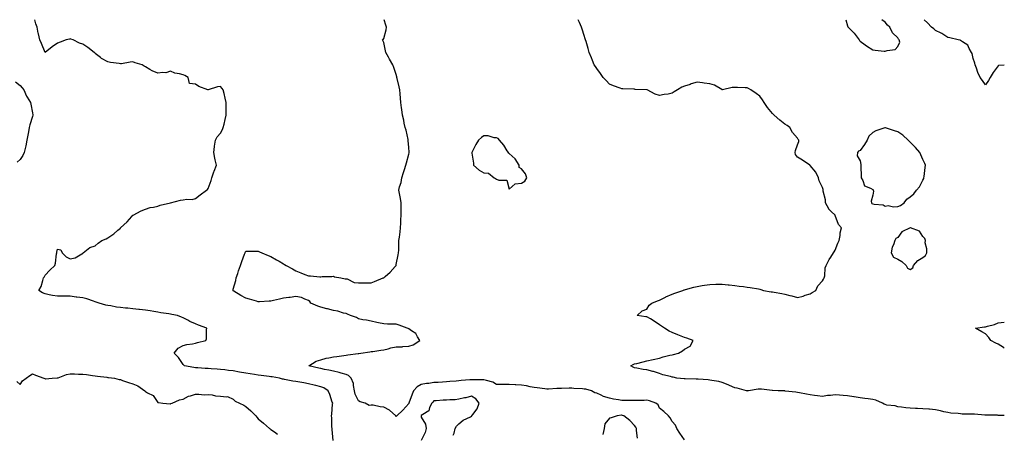
# Model space of a CAD drawing. Units: inches. Extents: x 920963 to 923603, y 7226618 to 7229258.
# Drawn here: x 922818 to 923603, y 7228928 to 7229258 of the extents above; entities that cross this region are included whole.
import ezdxf

# ---------------------------------------------------------------- set-up
doc = ezdxf.new("R2010")
doc.units = ezdxf.units.IN
doc.header["$MEASUREMENT"] = 0
doc.layers.add('Contour_92097226', color=7, linetype='Continuous', true_color=0x9eae6d)

msp = doc.modelspace()

# ---------------------------------------------------------------- linework, layer by layer
at = {"layer": 'Contour_92097226'}
for points in [[(923067.68, 7228922.28, 3263), (923067.06, 7228930.93, 3263), (923066.9, 7228931.92, 3263), (923066.83, 7228933.14, 3263), (923066.59, 7228940.46, 3263), (923066.51, 7228941.92, 3263), (923066.71, 7228943.26, 3263), (923067.36, 7228951.23, 3263), (923067.45, 7228951.92, 3263), (923067.07, 7228952.91, 3263), (923065.13, 7228959, 3263), (923063.69, 7228961.92, 3263), (923060.33, 7228964.2, 3263), (923058.05, 7228965.17, 3263), (923053.83, 7228966.15, 3263), (923052.54, 7228966.41, 3263), (923048.05, 7228967.52, 3263), (923044.27, 7228968.13, 3263), (923041.28, 7228968.69, 3263), (923038.05, 7228969.24, 3263), (923035.7, 7228969.58, 3263), (923028.92, 7228971.05, 3263), (923028.05, 7228971.19, 3263), (923027.44, 7228971.31, 3263), (923024.92, 7228971.92, 3263), (923019.09, 7228972.96, 3263), (923018.05, 7228973.14, 3263), (923016.64, 7228973.33, 3263), (923010.23, 7228974.1, 3263), (923008.05, 7228974.41, 3263), (923005.06, 7228974.91, 3263), (923001.59, 7228975.46, 3263), (922998.05, 7228976.07, 3263), (922993.08, 7228976.89, 3263), (922993.03, 7228976.9, 3263), (922988.05, 7228977.76, 3263), (922984.34, 7228978.21, 3263), (922981.42, 7228978.55, 3263), (922978.05, 7228978.96, 3263), (922975.24, 7228979.12, 3263), (922970.49, 7228979.48, 3263), (922968.05, 7228979.63, 3263), (922965.8, 7228979.67, 3263), (922959.74, 7228980.23, 3263), (922958.05, 7228980.28, 3263), (922956.73, 7228980.6, 3263), (922949.09, 7228981.92, 3263), (922948.58, 7228982.46, 3263), (922948.05, 7228982.77, 3263), (922944.53, 7228988.4, 3263), (922940.95, 7228991.92, 3263), (922944.15, 7228995.82, 3263), (922948.05, 7228998.15, 3263), (922951.17, 7228998.8, 3263), (922955.63, 7228999.5, 3263), (922958.05, 7228999.97, 3263), (922959.59, 7229000.39, 3263), (922966.16, 7229001.92, 3263), (922966.64, 7229003.34, 3263), (922966.79, 7229010.66, 3263), (922967.07, 7229011.92, 3263), (922960.48, 7229014.34, 3263), (922958.05, 7229015.35, 3263), (922953.41, 7229017.28, 3263), (922951.79, 7229018.18, 3263), (922948.05, 7229020.07, 3263), (922946.71, 7229020.58, 3263), (922943.6, 7229021.92, 3263), (922939.02, 7229022.89, 3263), (922938.05, 7229023.09, 3263), (922936.64, 7229023.33, 3263), (922930.34, 7229024.21, 3263), (922928.05, 7229024.63, 3263), (922924.85, 7229025.12, 3263), (922921.84, 7229025.71, 3263), (922918.05, 7229026.25, 3263), (922913.22, 7229026.75, 3263), (922912.89, 7229026.75, 3263), (922908.05, 7229027.36, 3263), (922904.02, 7229027.89, 3263), (922902.08, 7229027.89, 3263), (922898.05, 7229028.31, 3263), (922894.87, 7229028.75, 3263), (922890.4, 7229029.58, 3263), (922888.05, 7229029.92, 3263), (922886.46, 7229030.34, 3263), (922881.14, 7229031.92, 3263), (922878.85, 7229032.72, 3263), (922878.05, 7229032.94, 3263), (922876.58, 7229033.39, 3263), (922871.39, 7229035.26, 3263), (922868.05, 7229036.18, 3263), (922863.27, 7229036.71, 3263), (922862.87, 7229036.73, 3263), (922858.05, 7229037.3, 3263), (922853.48, 7229037.36, 3263), (922852.63, 7229037.34, 3263), (922848.05, 7229037.4, 3263), (922844.08, 7229037.95, 3263), (922841.38, 7229038.58, 3263), (922838.05, 7229039.14, 3263), (922836.08, 7229039.95, 3263), (922832.99, 7229041.92, 3263), (922834.78, 7229045.19, 3263), (922836.13, 7229050.01, 3263), (922836.87, 7229051.92, 3263), (922837.37, 7229052.6, 3263), (922838.05, 7229054.18, 3263), (922841.93, 7229058.04, 3263), (922845.84, 7229061.92, 3263), (922846.27, 7229063.7, 3263), (922847.27, 7229071.14, 3263), (922847.43, 7229071.92, 3263), (922847.5, 7229072.47, 3263), (922848.05, 7229074.83, 3263), (922850.55, 7229074.42, 3263), (922851.73, 7229071.92, 3263), (922854.96, 7229068.83, 3263), (922858.05, 7229067.22, 3263), (922862.03, 7229067.94, 3263), (922867.42, 7229071.3, 3263), (922868.05, 7229071.53, 3263), (922868.19, 7229071.78, 3263), (922868.36, 7229071.92, 3263), (922873.85, 7229076.12, 3263), (922878.05, 7229077.64, 3263), (922880.27, 7229079.7, 3263), (922883.33, 7229081.92, 3263), (922886.76, 7229083.22, 3263), (922888.05, 7229083.9, 3263), (922892.91, 7229087.07, 3263), (922896.17, 7229090.05, 3263), (922898.05, 7229091.72, 3263), (922898.16, 7229091.81, 3263), (922898.26, 7229091.92, 3263), (922903.39, 7229096.59, 3263), (922907.21, 7229101.09, 3263), (922907.94, 7229101.92, 3263), (922908, 7229101.97, 3263), (922908.05, 7229102.02, 3263), (922908.25, 7229102.12, 3263), (922914.57, 7229105.4, 3263), (922918.05, 7229106.85, 3263), (922921.84, 7229108.13, 3263), (922924.6, 7229108.47, 3263), (922928.05, 7229109.28, 3263), (922929.93, 7229110.05, 3263), (922938.01, 7229111.88, 3263), (922938.05, 7229111.89, 3263), (922938.1, 7229111.92, 3263), (922945.97, 7229114, 3263), (922948.05, 7229114.32, 3263), (922950.95, 7229114.81, 3263), (922955.41, 7229114.56, 3263), (922958.05, 7229115.35, 3263), (922961.67, 7229118.3, 3263), (922966.69, 7229121.92, 3263), (922967.53, 7229122.44, 3263), (922968.05, 7229123.38, 3263), (922970.39, 7229129.58, 3263), (922970.9, 7229131.92, 3263), (922972.63, 7229136.5, 3263), (922972.85, 7229137.12, 3263), (922974.69, 7229141.92, 3263), (922973.78, 7229146.19, 3263), (922973.54, 7229147.41, 3263), (922972.56, 7229151.92, 3263), (922973.12, 7229156.85, 3263), (922973.16, 7229157.03, 3263), (922973.82, 7229161.92, 3263), (922975.34, 7229164.63, 3263), (922978.05, 7229167.4, 3263), (922979.49, 7229170.48, 3263), (922980.09, 7229171.92, 3263), (922980.74, 7229174.62, 3263), (922981.66, 7229178.31, 3263), (922982.51, 7229181.92, 3263), (922982.54, 7229186.41, 3263), (922982.33, 7229187.63, 3263), (922982.38, 7229191.92, 3263), (922981.54, 7229195.41, 3263), (922980.73, 7229199.23, 3263), (922980.12, 7229201.92, 3263), (922979.26, 7229203.12, 3263), (922978.05, 7229204.65, 3263), (922975.56, 7229204.41, 3263), (922968.2, 7229202.07, 3263), (922968.05, 7229202.05, 3263), (922967.82, 7229202.15, 3263), (922960.76, 7229204.63, 3263), (922958.05, 7229206.53, 3263), (922953.11, 7229206.98, 3263), (922952.13, 7229211.92, 3263), (922949.47, 7229213.34, 3263), (922948.05, 7229213.93, 3263), (922945.18, 7229214.78, 3263), (922941.5, 7229215.37, 3263), (922938.05, 7229216.89, 3263), (922934.29, 7229215.68, 3263), (922932.06, 7229215.93, 3263), (922928.05, 7229215.28, 3263), (922923.38, 7229217.25, 3263), (922921.6, 7229218.38, 3263), (922918.05, 7229220.39, 3263), (922916.95, 7229220.82, 3263), (922915.36, 7229221.92, 3263), (922909.76, 7229223.63, 3263), (922908.05, 7229224.36, 3263), (922905.83, 7229224.14, 3263), (922899.03, 7229222.9, 3263), (922898.05, 7229222.78, 3263), (922897.01, 7229222.96, 3263), (922890.08, 7229223.95, 3263), (922888.05, 7229224.33, 3263), (922883.12, 7229226.99, 3263), (922882.26, 7229227.7, 3263), (922878.05, 7229231.1, 3263), (922877.59, 7229231.46, 3263), (922877.09, 7229231.92, 3263), (922872.03, 7229235.89, 3263), (922868.05, 7229238.38, 3263), (922865.49, 7229239.35, 3263), (922860.37, 7229241.92, 3263), (922858.68, 7229242.55, 3263), (922858.05, 7229242.68, 3263), (922857.4, 7229242.57, 3263), (922854.8, 7229241.92, 3263), (922849.94, 7229240.03, 3263), (922848.05, 7229239.27, 3263), (922843.72, 7229236.25, 3263), (922838.07, 7229231.92, 3263), (922838.05, 7229231.91, 3263), (922838.04, 7229231.94, 3263), (922835.06, 7229238.93, 3263), (922833.83, 7229241.92, 3263), (922832.78, 7229246.66, 3263), (922832.63, 7229247.34, 3263), (922831.61, 7229251.92, 3263), (922830.77, 7229254.64, 3263), (922829.73, 7229258, 3263)], [(923348.05, 7228922.7, 3262), (923344.32, 7228928.19, 3262), (923341.9, 7228931.92, 3262), (923340.66, 7228934.53, 3262), (923338.05, 7228937.51, 3262), (923336.55, 7228940.43, 3262), (923335.25, 7228941.92, 3262), (923331.51, 7228945.39, 3262), (923328.05, 7228948.17, 3262), (923326.88, 7228950.75, 3262), (923325.06, 7228951.92, 3262), (923319.97, 7228953.84, 3262), (923318.05, 7228954.32, 3262), (923315.78, 7228954.2, 3262), (923310.41, 7228954.28, 3262), (923308.05, 7228954.17, 3262), (923305.79, 7228954.18, 3262), (923300.34, 7228954.21, 3262), (923298.05, 7228954.21, 3262), (923295.26, 7228954.71, 3262), (923291.47, 7228955.35, 3262), (923288.05, 7228955.96, 3262), (923283.46, 7228957.34, 3262), (923281.57, 7228958.4, 3262), (923278.05, 7228960, 3262), (923276.44, 7228960.31, 3262), (923273.9, 7228961.92, 3262), (923269.22, 7228963.09, 3262), (923268.05, 7228963.19, 3262), (923266.63, 7228963.35, 3262), (923259.83, 7228963.7, 3262), (923258.05, 7228963.92, 3262), (923256.01, 7228963.95, 3262), (923249.9, 7228963.77, 3262), (923248.05, 7228963.8, 3262), (923246.14, 7228963.82, 3262), (923239.39, 7228963.26, 3262), (923238.05, 7228963.28, 3262), (923236.52, 7228963.45, 3262), (923230.38, 7228964.25, 3262), (923228.05, 7228964.51, 3262), (923224.97, 7228965, 3262), (923222.05, 7228965.92, 3262), (923218.05, 7228966.35, 3262), (923213.35, 7228966.62, 3262), (923212.79, 7228966.66, 3262), (923208.05, 7228966.92, 3262), (923203.06, 7228966.91, 3262), (923203.04, 7228966.91, 3262), (923198.05, 7228966.9, 3262), (923194.98, 7228968.84, 3262), (923189.99, 7228969.99, 3262), (923188.05, 7228970.72, 3262), (923186.9, 7228970.77, 3262), (923179.3, 7228970.66, 3262), (923178.05, 7228970.71, 3262), (923176.73, 7228970.6, 3262), (923169.96, 7228970.01, 3262), (923168.05, 7228969.85, 3262), (923165.77, 7228969.64, 3262), (923160.78, 7228969.2, 3262), (923158.05, 7228968.95, 3262), (923154.97, 7228968.84, 3262), (923151.43, 7228968.54, 3262), (923148.05, 7228968.43, 3262), (923143.95, 7228967.83, 3262), (923142.19, 7228967.78, 3262), (923138.05, 7228966.96, 3262), (923134.89, 7228965.08, 3262), (923131.8, 7228961.92, 3262), (923130.75, 7228959.22, 3262), (923128.17, 7228952.04, 3262), (923128.12, 7228951.92, 3262), (923128.1, 7228951.86, 3262), (923128.05, 7228951.66, 3262), (923123.4, 7228946.57, 3262), (923118.49, 7228941.92, 3262), (923118.26, 7228941.71, 3262), (923118.05, 7228941.44, 3262), (923117.87, 7228941.74, 3262), (923117.72, 7228941.92, 3262), (923112.64, 7228946.52, 3262), (923108.05, 7228948.97, 3262), (923105.3, 7228949.18, 3262), (923099.61, 7228950.36, 3262), (923098.05, 7228950.5, 3262), (923096.38, 7228950.25, 3262), (923093.25, 7228951.92, 3262), (923089.36, 7228953.23, 3262), (923088.05, 7228953.81, 3262), (923085.34, 7228959.21, 3262), (923084.84, 7228961.92, 3262), (923083.89, 7228966.07, 3262), (923083.87, 7228967.74, 3262), (923082.21, 7228971.92, 3262), (923080.11, 7228973.98, 3262), (923078.05, 7228974.8, 3262), (923074.04, 7228975.92, 3262), (923072.61, 7228976.48, 3262), (923068.05, 7228977.44, 3262), (923064.43, 7228978.31, 3262), (923060.97, 7228979, 3262), (923058.05, 7228979.65, 3262), (923056.22, 7228980.09, 3262), (923048.5, 7228981.92, 3262), (923054.3, 7228985.67, 3262), (923058.05, 7228986.71, 3262), (923062.13, 7228987.84, 3262), (923064.23, 7228988.1, 3262), (923068.05, 7228988.92, 3262), (923070.68, 7228989.29, 3262), (923076.23, 7228990.1, 3262), (923078.05, 7228990.36, 3262), (923079.43, 7228990.53, 3262), (923087.77, 7228991.65, 3262), (923088.05, 7228991.68, 3262), (923088.26, 7228991.71, 3262), (923089.71, 7228991.92, 3262), (923096.99, 7228992.98, 3262), (923098.05, 7228993.13, 3262), (923099.48, 7228993.35, 3262), (923105.7, 7228994.27, 3262), (923108.05, 7228994.62, 3262), (923111.58, 7228995.46, 3262), (923113.85, 7228996.13, 3262), (923118.05, 7228996.97, 3262), (923122.87, 7228997.11, 3262), (923123.34, 7228997.21, 3262), (923128.05, 7228997.4, 3262), (923131.51, 7228998.45, 3262), (923137.02, 7229001.92, 3262), (923134.96, 7229005.01, 3262), (923133.63, 7229007.5, 3262), (923130.19, 7229009.78, 3262), (923128.05, 7229011.41, 3262), (923127.72, 7229011.59, 3262), (923126.86, 7229011.92, 3262), (923120.3, 7229014.17, 3262), (923118.05, 7229014.99, 3262), (923114.85, 7229015.12, 3262), (923111.18, 7229015.05, 3262), (923108.05, 7229015.21, 3262), (923103.82, 7229016.16, 3262), (923102.64, 7229016.51, 3262), (923098.05, 7229017.33, 3262), (923094.28, 7229018.15, 3262), (923091.38, 7229018.59, 3262), (923088.05, 7229019.24, 3262), (923086.39, 7229020.26, 3262), (923081.55, 7229021.92, 3262), (923079.19, 7229023.06, 3262), (923078.05, 7229023.48, 3262), (923076.01, 7229023.96, 3262), (923071.46, 7229025.33, 3262), (923068.05, 7229026.01, 3262), (923063.3, 7229027.17, 3262), (923062.61, 7229027.36, 3262), (923058.05, 7229028.52, 3262), (923055.67, 7229029.54, 3262), (923049.9, 7229031.92, 3262), (923049.26, 7229033.12, 3262), (923048.05, 7229033.95, 3262), (923045.05, 7229034.92, 3262), (923042.4, 7229036.27, 3262), (923038.05, 7229037.04, 3262), (923033.59, 7229036.38, 3262), (923032.48, 7229036.35, 3262), (923028.05, 7229035.83, 3262), (923025.01, 7229034.97, 3262), (923020.09, 7229033.96, 3262), (923018.05, 7229033.44, 3262), (923016.62, 7229033.35, 3262), (923009.14, 7229033.01, 3262), (923008.05, 7229032.94, 3262), (923006.63, 7229033.34, 3262), (923001.07, 7229034.95, 3262), (922998.05, 7229035.76, 3262), (922994.14, 7229038.01, 3262), (922988.53, 7229041.43, 3262), (922988.05, 7229041.72, 3262), (922987.94, 7229041.81, 3262), (922987.85, 7229041.92, 3262), (922987.91, 7229042.06, 3262), (922988.05, 7229042.87, 3262), (922990.09, 7229049.88, 3262), (922990.43, 7229051.92, 3262), (922991.63, 7229055.5, 3262), (922992.36, 7229057.6, 3262), (922993.77, 7229061.92, 3262), (922994.85, 7229065.12, 3262), (922997.16, 7229071.03, 3262), (922997.49, 7229071.92, 3262), (922997.63, 7229072.34, 3262), (922998.05, 7229073.39, 3262), (922999.44, 7229073.31, 3262), (923006.52, 7229073.44, 3262), (923008.05, 7229073.37, 3262), (923009.03, 7229072.91, 3262), (923010.99, 7229071.92, 3262), (923015.99, 7229069.87, 3262), (923018.05, 7229069.03, 3262), (923022.65, 7229066.52, 3262), (923024.71, 7229065.25, 3262), (923028.05, 7229063.27, 3262), (923028.92, 7229062.79, 3262), (923030.39, 7229061.92, 3262), (923035.36, 7229059.23, 3262), (923038.05, 7229057.66, 3262), (923042.06, 7229055.93, 3262), (923045.2, 7229054.77, 3262), (923048.05, 7229053.65, 3262), (923049.68, 7229053.55, 3262), (923057.07, 7229052.91, 3262), (923058.05, 7229052.84, 3262), (923059.11, 7229052.98, 3262), (923066.74, 7229053.23, 3262), (923068.05, 7229053.43, 3262), (923068.93, 7229052.81, 3262), (923073.95, 7229051.92, 3262), (923077.45, 7229051.32, 3262), (923078.05, 7229051.3, 3262), (923078.86, 7229051.12, 3262), (923084.5, 7229048.37, 3262), (923088.05, 7229047.97, 3262), (923091.87, 7229048.1, 3262), (923094.18, 7229048.04, 3262), (923098.05, 7229048.17, 3262), (923100.86, 7229049.11, 3262), (923107.61, 7229051.92, 3262), (923107.94, 7229052.03, 3262), (923108.05, 7229052.08, 3262), (923109.29, 7229053.15, 3262), (923113.35, 7229056.62, 3262), (923117.12, 7229060.98, 3262), (923117.94, 7229061.92, 3262), (923117.95, 7229062.02, 3262), (923118.05, 7229062.55, 3262), (923119.63, 7229070.34, 3262), (923119.99, 7229071.92, 3262), (923120.14, 7229074.01, 3262), (923120.03, 7229079.95, 3262), (923120.2, 7229081.92, 3262), (923120.55, 7229084.41, 3262), (923121.11, 7229088.86, 3262), (923121.53, 7229091.92, 3262), (923121.73, 7229095.6, 3262), (923121.76, 7229098.21, 3262), (923122.01, 7229101.92, 3262), (923121.93, 7229105.8, 3262), (923122, 7229107.97, 3262), (923121.91, 7229111.92, 3262), (923121.46, 7229115.34, 3262), (923120.62, 7229119.35, 3262), (923120.24, 7229121.92, 3262), (923120.79, 7229124.66, 3262), (923121.96, 7229128.01, 3262), (923122.5, 7229131.92, 3262), (923123.99, 7229135.98, 3262), (923124.58, 7229138.45, 3262), (923125.63, 7229141.92, 3262), (923126.21, 7229143.76, 3262), (923128.05, 7229150.64, 3262), (923128.31, 7229151.66, 3262), (923128.36, 7229151.92, 3262), (923128.34, 7229152.21, 3262), (923128.05, 7229156.01, 3262), (923127.63, 7229161.49, 3262), (923127.61, 7229161.92, 3262), (923127.47, 7229162.51, 3262), (923125.87, 7229169.74, 3262), (923125.31, 7229171.92, 3262), (923124.53, 7229175.44, 3262), (923124.06, 7229177.93, 3262), (923123.12, 7229181.92, 3262), (923122.52, 7229186.39, 3262), (923122.33, 7229187.64, 3262), (923121.74, 7229191.92, 3262), (923121.4, 7229195.27, 3262), (923121.11, 7229198.86, 3262), (923120.82, 7229201.92, 3262), (923120.43, 7229204.3, 3262), (923118.81, 7229211.16, 3262), (923118.67, 7229211.92, 3262), (923118.57, 7229212.44, 3262), (923118.05, 7229214.36, 3262), (923116.07, 7229219.94, 3262), (923115.27, 7229221.92, 3262), (923112.69, 7229226.56, 3262), (923111.81, 7229228.16, 3262), (923109.75, 7229231.92, 3262), (923109.4, 7229233.27, 3262), (923108.05, 7229239.92, 3262), (923107.39, 7229241.26, 3262), (923107.21, 7229241.92, 3262), (923107.7, 7229242.27, 3262), (923108.05, 7229242.93, 3262), (923110.09, 7229249.88, 3262), (923110.18, 7229251.92, 3262), (923109.67, 7229253.54, 3262), (923108.5, 7229258, 3262)], [(923603, 7228942.27, 3261), (923598.42, 7228942.29, 3261), (923598.05, 7228942.31, 3261), (923597.62, 7228942.35, 3261), (923588.51, 7228942.38, 3261), (923588.05, 7228942.43, 3261), (923587.49, 7228942.49, 3261), (923579.26, 7228943.13, 3261), (923578.05, 7228943.27, 3261), (923576.59, 7228943.38, 3261), (923569.45, 7228943.32, 3261), (923568.05, 7228943.45, 3261), (923566.26, 7228943.71, 3261), (923560.28, 7228944.15, 3261), (923558.05, 7228944.52, 3261), (923554.72, 7228945.24, 3261), (923552.15, 7228946.02, 3261), (923548.05, 7228946.72, 3261), (923543.28, 7228947.15, 3261), (923542.82, 7228947.14, 3261), (923538.05, 7228947.52, 3261), (923533.89, 7228947.76, 3261), (923532.24, 7228947.73, 3261), (923528.05, 7228947.95, 3261), (923524.35, 7228948.22, 3261), (923521.09, 7228948.88, 3261), (923518.05, 7228949.17, 3261), (923515.98, 7228949.85, 3261), (923509.43, 7228950.54, 3261), (923508.05, 7228950.87, 3261), (923507.27, 7228951.14, 3261), (923505.91, 7228951.92, 3261), (923500.63, 7228954.5, 3261), (923498.05, 7228955.04, 3261), (923494.5, 7228955.47, 3261), (923491.88, 7228955.75, 3261), (923488.05, 7228956.23, 3261), (923483.14, 7228957.01, 3261), (923482.92, 7228957.05, 3261), (923478.05, 7228957.86, 3261), (923474.36, 7228958.23, 3261), (923471.63, 7228958.34, 3261), (923468.05, 7228958.66, 3261), (923464.28, 7228958.15, 3261), (923461.88, 7228958.08, 3261), (923458.05, 7228957.43, 3261), (923454.02, 7228957.89, 3261), (923451.76, 7228958.21, 3261), (923448.05, 7228958.66, 3261), (923445.33, 7228959.21, 3261), (923439.74, 7228960.22, 3261), (923438.05, 7228960.55, 3261), (923436.85, 7228960.72, 3261), (923428.26, 7228961.71, 3261), (923428.05, 7228961.74, 3261), (923427.88, 7228961.75, 3261), (923422.63, 7228961.92, 3261), (923418.22, 7228962.1, 3261), (923418.05, 7228962.09, 3261), (923417.87, 7228962.11, 3261), (923409.33, 7228963.2, 3261), (923408.05, 7228963.3, 3261), (923406.65, 7228963.32, 3261), (923399.01, 7228961.92, 3261), (923398.2, 7228961.77, 3261), (923398.05, 7228961.74, 3261), (923397.89, 7228961.76, 3261), (923397.33, 7228961.92, 3261), (923390.02, 7228963.88, 3261), (923388.05, 7228964.17, 3261), (923383.87, 7228966.1, 3261), (923382.77, 7228966.64, 3261), (923378.05, 7228968.59, 3261), (923375.43, 7228969.3, 3261), (923369.88, 7228970.09, 3261), (923368.05, 7228970.5, 3261), (923366.76, 7228970.62, 3261), (923358.8, 7228971.18, 3261), (923358.05, 7228971.25, 3261), (923357.39, 7228971.26, 3261), (923348.51, 7228971.46, 3261), (923348.05, 7228971.47, 3261), (923347.61, 7228971.48, 3261), (923341.85, 7228971.92, 3261), (923338.86, 7228972.73, 3261), (923338.05, 7228972.85, 3261), (923336.72, 7228973.26, 3261), (923330.71, 7228974.59, 3261), (923328.05, 7228975.63, 3261), (923323.36, 7228977.23, 3261), (923322.59, 7228977.38, 3261), (923318.05, 7228978.64, 3261), (923315.07, 7228978.94, 3261), (923309.91, 7228980.05, 3261), (923308.05, 7228980.29, 3261), (923306.91, 7228980.78, 3261), (923305.2, 7228981.92, 3261), (923307.09, 7228982.88, 3261), (923308.05, 7228983.32, 3261), (923309.94, 7228983.81, 3261), (923315.04, 7228984.93, 3261), (923318.05, 7228985.84, 3261), (923323.05, 7228986.92, 3261), (923328.05, 7228987.96, 3261), (923330.92, 7228989.05, 3261), (923336.35, 7228990.22, 3261), (923338.05, 7228990.73, 3261), (923339.1, 7228990.87, 3261), (923343.18, 7228991.92, 3261), (923346.31, 7228993.66, 3261), (923348.05, 7228995.07, 3261), (923352.42, 7228997.55, 3261), (923354.84, 7229001.92, 3261), (923349.9, 7229003.77, 3261), (923348.05, 7229004.45, 3261), (923343.97, 7229006, 3261), (923342.63, 7229006.49, 3261), (923338.05, 7229008.34, 3261), (923335.63, 7229009.5, 3261), (923332.02, 7229011.92, 3261), (923329.64, 7229013.51, 3261), (923328.05, 7229014.64, 3261), (923323.72, 7229017.58, 3261), (923320.74, 7229019.22, 3261), (923318.05, 7229020.8, 3261), (923317.1, 7229020.97, 3261), (923310.18, 7229021.92, 3261), (923314.16, 7229025.81, 3261), (923318.05, 7229026.92, 3261), (923319.84, 7229030.13, 3261), (923321.96, 7229031.92, 3261), (923326.38, 7229033.59, 3261), (923328.05, 7229034.12, 3261), (923332.75, 7229036.62, 3261), (923333.13, 7229036.84, 3261), (923338.05, 7229039, 3261), (923340.15, 7229039.81, 3261), (923346.51, 7229041.92, 3261), (923347.59, 7229042.38, 3261), (923348.05, 7229042.54, 3261), (923348.88, 7229042.74, 3261), (923355.36, 7229044.61, 3261), (923358.05, 7229045.23, 3261), (923361.98, 7229045.86, 3261), (923363.8, 7229046.17, 3261), (923368.05, 7229046.81, 3261), (923373.03, 7229046.9, 3261), (923373.07, 7229046.9, 3261), (923378.05, 7229046.98, 3261), (923382.65, 7229046.52, 3261), (923383.56, 7229046.41, 3261), (923388.05, 7229045.93, 3261), (923391.51, 7229045.38, 3261), (923394.91, 7229045.06, 3261), (923398.05, 7229044.62, 3261), (923400.32, 7229044.19, 3261), (923406.84, 7229043.13, 3261), (923408.05, 7229042.92, 3261), (923408.83, 7229042.7, 3261), (923411.08, 7229041.92, 3261), (923416.99, 7229040.86, 3261), (923418.05, 7229040.85, 3261), (923419.4, 7229040.57, 3261), (923425.66, 7229039.53, 3261), (923428.05, 7229039.02, 3261), (923432.04, 7229037.93, 3261), (923433.66, 7229037.54, 3261), (923438.05, 7229036.22, 3261), (923442.47, 7229037.5, 3261), (923444.25, 7229038.12, 3261), (923448.05, 7229039.33, 3261), (923449.76, 7229040.2, 3261), (923452.59, 7229041.92, 3261), (923454.36, 7229045.6, 3261), (923458.05, 7229049.65, 3261), (923458.88, 7229051.09, 3261), (923459.32, 7229051.92, 3261), (923459.74, 7229053.62, 3261), (923460.08, 7229059.89, 3261), (923460.95, 7229061.92, 3261), (923463.43, 7229066.54, 3261), (923464.68, 7229068.54, 3261), (923466.7, 7229071.92, 3261), (923467.19, 7229072.79, 3261), (923468.05, 7229074.06, 3261), (923470.37, 7229079.6, 3261), (923471.37, 7229081.92, 3261), (923472.04, 7229085.91, 3261), (923472.03, 7229087.94, 3261), (923473.04, 7229091.92, 3261), (923470.76, 7229094.63, 3261), (923468.2, 7229101.77, 3261), (923468.12, 7229101.92, 3261), (923468.09, 7229101.97, 3261), (923468.05, 7229102, 3261), (923464.92, 7229105.05, 3261), (923463.02, 7229106.89, 3261), (923462.98, 7229106.99, 3261), (923460.52, 7229111.92, 3261), (923460.28, 7229114.15, 3261), (923458.67, 7229121.3, 3261), (923458.59, 7229121.92, 3261), (923458.57, 7229122.45, 3261), (923458.05, 7229123.98, 3261), (923455.48, 7229129.35, 3261), (923454.76, 7229131.92, 3261), (923452.58, 7229136.45, 3261), (923448.05, 7229141.76, 3261), (923447.94, 7229141.81, 3261), (923447.78, 7229141.92, 3261), (923442.16, 7229146.03, 3261), (923438.05, 7229148.34, 3261), (923436.61, 7229150.48, 3261), (923436.3, 7229151.92, 3261), (923436.46, 7229153.51, 3261), (923438.05, 7229158.23, 3261), (923439.21, 7229160.77, 3261), (923439.09, 7229161.92, 3261), (923438.63, 7229162.5, 3261), (923438.05, 7229163.41, 3261), (923434.1, 7229167.97, 3261), (923431.89, 7229171.92, 3261), (923429.79, 7229173.67, 3261), (923428.05, 7229174.51, 3261), (923423.99, 7229177.87, 3261), (923419.55, 7229181.92, 3261), (923418.76, 7229182.62, 3261), (923418.05, 7229183.13, 3261), (923414.12, 7229187.99, 3261), (923411.48, 7229191.92, 3261), (923410.17, 7229194.04, 3261), (923408.05, 7229196.95, 3261), (923405.24, 7229199.11, 3261), (923400.85, 7229201.92, 3261), (923399.1, 7229202.97, 3261), (923398.05, 7229203.71, 3261), (923396.32, 7229203.66, 3261), (923390.14, 7229204.01, 3261), (923388.05, 7229203.96, 3261), (923386.1, 7229203.87, 3261), (923378.24, 7229202.12, 3261), (923378.05, 7229202.1, 3261), (923377.7, 7229202.26, 3261), (923371.99, 7229205.86, 3261), (923368.05, 7229206.92, 3261), (923363.55, 7229207.42, 3261), (923362.39, 7229207.58, 3261), (923358.05, 7229208.09, 3261), (923353.28, 7229206.69, 3261), (923352.52, 7229206.39, 3261), (923348.05, 7229204.86, 3261), (923345.78, 7229204.19, 3261), (923342.43, 7229201.92, 3261), (923339.66, 7229200.31, 3261), (923338.05, 7229199.25, 3261), (923334.81, 7229198.68, 3261), (923331.65, 7229198.32, 3261), (923328.05, 7229197.55, 3261), (923324.61, 7229198.47, 3261), (923318.22, 7229201.92, 3261), (923318.12, 7229201.99, 3261), (923318.05, 7229202.02, 3261), (923317.95, 7229202.03, 3261), (923308.55, 7229202.42, 3261), (923308.05, 7229202.46, 3261), (923307.45, 7229202.52, 3261), (923298.87, 7229202.74, 3261), (923298.05, 7229202.84, 3261), (923296.59, 7229203.38, 3261), (923291.26, 7229205.13, 3261), (923288.05, 7229206.51, 3261), (923285.52, 7229209.39, 3261), (923283.22, 7229211.92, 3261), (923281.08, 7229214.95, 3261), (923278.05, 7229219.02, 3261), (923276.86, 7229220.73, 3261), (923275.95, 7229221.92, 3261), (923274.57, 7229225.41, 3261), (923273.74, 7229227.61, 3261), (923271.87, 7229231.92, 3261), (923271.06, 7229234.93, 3261), (923269.46, 7229240.51, 3261), (923269.07, 7229241.92, 3261), (923268.84, 7229242.71, 3261), (923268.05, 7229245.49, 3261), (923266.46, 7229250.34, 3261), (923265.89, 7229251.92, 3261), (923264.22, 7229255.76, 3261), (923263.53, 7229257.4, 3261), (923263.26, 7229258, 3261)], [(923476.72, 7229258, 3261), (923478.05, 7229253.09, 3261), (923478.34, 7229252.21, 3261), (923478.46, 7229251.92, 3261), (923483.37, 7229247.24, 3261), (923484.87, 7229245.1, 3261), (923487.23, 7229241.92, 3261), (923487.55, 7229241.42, 3261), (923488.05, 7229240.88, 3261), (923491.99, 7229237.98, 3261), (923493.2, 7229237.07, 3261), (923498.05, 7229233.94, 3261), (923499.93, 7229233.8, 3261), (923507.07, 7229232.9, 3261), (923508.05, 7229232.82, 3261), (923509.55, 7229233.41, 3261), (923515.89, 7229234.09, 3261), (923518.05, 7229236.69, 3261)], [(923518.05, 7229236.69, 3261), (923519.81, 7229240.15, 3261), (923519.19, 7229241.92, 3261), (923518.63, 7229242.51, 3261), (923518.05, 7229243.39, 3261), (923513.73, 7229247.59, 3261), (923511.67, 7229251.92, 3261), (923509.79, 7229253.67, 3261), (923508.05, 7229255.91, 3261), (923505.36, 7229258, 3261)], [(923603, 7229221.74, 3260), (923598.47, 7229221.5, 3260), (923598.05, 7229221.24, 3260), (923594.1, 7229215.87, 3260), (923591.75, 7229211.92, 3260), (923590.44, 7229209.53, 3260), (923588.05, 7229206.07, 3260), (923585.56, 7229209.43, 3260), (923583.86, 7229211.92, 3260), (923581.96, 7229215.83, 3260), (923580.78, 7229219.19, 3260), (923579.68, 7229221.92, 3260), (923579.49, 7229223.36, 3260), (923578.05, 7229227.05, 3260), (923577.27, 7229231.14, 3260), (923576.83, 7229231.92, 3260), (923575.05, 7229234.92, 3260), (923573.9, 7229237.78, 3260), (923569.63, 7229240.34, 3260), (923568.05, 7229241.51, 3260), (923567.8, 7229241.67, 3260), (923566.19, 7229241.92, 3260), (923559.64, 7229243.51, 3260), (923558.05, 7229243.77, 3260), (923553.2, 7229247.08, 3260), (923552.71, 7229247.26, 3260), (923548.05, 7229249.47, 3260), (923546.82, 7229250.7, 3260), (923545, 7229251.92, 3260), (923541.72, 7229255.59, 3260), (923539.1, 7229258, 3260)], [(922814.5, 7229208.37, 3264), (922818.05, 7229205.55, 3264), (922819.86, 7229203.73, 3264), (922820.96, 7229201.92, 3264), (922823.2, 7229197.07, 3264), (922823.82, 7229196.15, 3264), (922826.46, 7229191.92, 3264), (922826.66, 7229190.52, 3264), (922828.05, 7229183.69, 3264), (922828.2, 7229182.07, 3264), (922828.23, 7229181.92, 3264), (922828.21, 7229181.76, 3264), (922828.05, 7229180.83, 3264), (922825.87, 7229174.1, 3264), (922825.36, 7229171.92, 3264), (922824.77, 7229168.64, 3264), (922824.17, 7229165.81, 3264), (922823.53, 7229161.92, 3264), (922822.66, 7229157.3, 3264), (922822.35, 7229156.22, 3264), (922821.39, 7229151.92, 3264), (922820.32, 7229149.65, 3264), (922818.05, 7229146.45, 3264), (922815.73, 7229144.24, 3264)], [(923603, 7228996, 3260), (923602.48, 7228996.34, 3260), (923598.05, 7228999, 3260), (923596.16, 7229000.03, 3260), (923592.26, 7229001.92, 3260), (923590.62, 7229004.5, 3260), (923588.05, 7229007.25, 3260), (923585.15, 7229009.02, 3260), (923580.02, 7229011.92, 3260), (923587.14, 7229012.83, 3260), (923588.05, 7229012.96, 3260), (923589.59, 7229013.46, 3260), (923595.24, 7229014.73, 3260), (923598.05, 7229016, 3260), (923602.89, 7229016.76, 3260), (923603, 7229016.78, 3260)], [(922815.52, 7228969.38, 3264), (922818.05, 7228967.05, 3264), (922820.02, 7228969.96, 3264), (922822.85, 7228971.92, 3264), (922825.77, 7228974.2, 3264), (922828.05, 7228975.49, 3264), (922830.52, 7228974.39, 3264), (922837.09, 7228971.92, 3264), (922837.8, 7228971.68, 3264), (922838.05, 7228971.53, 3264), (922838.4, 7228971.57, 3264), (922843.67, 7228971.92, 3264), (922847.79, 7228972.18, 3264), (922848.05, 7228972.21, 3264), (922848.45, 7228972.32, 3264), (922855.16, 7228974.81, 3264), (922858.05, 7228975.43, 3264), (922861.5, 7228975.37, 3264), (922864.75, 7228975.22, 3264), (922868.05, 7228975.15, 3264), (922870.96, 7228974.82, 3264), (922875.82, 7228974.15, 3264), (922878.05, 7228973.88, 3264), (922879.79, 7228973.66, 3264), (922887.21, 7228972.76, 3264), (922888.05, 7228972.64, 3264), (922888.7, 7228972.56, 3264), (922893.33, 7228971.92, 3264), (922897.17, 7228971.03, 3264), (922898.05, 7228970.79, 3264), (922899.75, 7228970.22, 3264), (922904.63, 7228968.5, 3264), (922908.05, 7228967.42, 3264), (922911.9, 7228965.78, 3264), (922917.57, 7228961.92, 3264), (922917.72, 7228961.6, 3264), (922918.05, 7228961.26, 3264), (922919.82, 7228960.15, 3264), (922924.19, 7228958.06, 3264), (922928.05, 7228952.65, 3264), (922928.58, 7228952.46, 3264), (922932.01, 7228951.92, 3264), (922937.7, 7228951.57, 3264), (922938.05, 7228951.62, 3264), (922938.22, 7228951.74, 3264), (922939.34, 7228951.92, 3264), (922945.27, 7228954.69, 3264), (922948.05, 7228955.16, 3264), (922952.43, 7228957.54, 3264), (922953.89, 7228957.76, 3264), (922958.05, 7228959.11, 3264), (922960.72, 7228959.25, 3264), (922964.93, 7228958.8, 3264), (922968.05, 7228958.92, 3264), (922971.24, 7228958.73, 3264), (922974.02, 7228957.89, 3264), (922978.05, 7228957.73, 3264), (922982.84, 7228957.13, 3264), (922983.53, 7228957.4, 3264), (922988.05, 7228955.21, 3264), (922989.73, 7228953.6, 3264), (922992.98, 7228951.92, 3264), (922996.5, 7228950.37, 3264), (922998.05, 7228949.5, 3264), (923002.13, 7228946, 3264), (923006.04, 7228941.92, 3264), (923006.98, 7228940.85, 3264), (923008.05, 7228939.64, 3264), (923012.15, 7228936.02, 3264), (923017.09, 7228931.92, 3264), (923017.62, 7228931.49, 3264), (923018.05, 7228931.15, 3264), (923020.92, 7228929.06, 3264), (923023.41, 7228927.28, 3264)], [(923163.57, 7228926.4, 3263), (923164.15, 7228928.02, 3263), (923165.09, 7228931.92, 3263), (923166.23, 7228933.74, 3263), (923168.05, 7228935.46, 3263), (923171.55, 7228938.42, 3263), (923177.28, 7228941.15, 3263), (923178.05, 7228941.59, 3263), (923178.27, 7228941.71, 3263), (923178.42, 7228941.92, 3263), (923179.17, 7228943.04, 3263), (923182.52, 7228947.46, 3263), (923184.3, 7228951.92, 3263), (923181.5, 7228955.38, 3263), (923178.05, 7228957.7, 3263), (923173.54, 7228956.42, 3263), (923172.38, 7228956.25, 3263), (923168.05, 7228955.24, 3263), (923165.2, 7228954.77, 3263), (923160.88, 7228954.74, 3263), (923158.05, 7228954.39, 3263), (923155.62, 7228954.35, 3263), (923149.93, 7228953.8, 3263), (923148.05, 7228953.78, 3263), (923147.16, 7228952.81, 3263), (923146.37, 7228951.92, 3263), (923144.67, 7228948.54, 3263), (923144.07, 7228945.9, 3263), (923139.23, 7228943.1, 3263), (923138.05, 7228942.21, 3263), (923137.97, 7228942, 3263), (923137.95, 7228941.92, 3263), (923137.94, 7228941.8, 3263), (923138.05, 7228940.86, 3263), (923141.32, 7228935.19, 3263), (923142.06, 7228931.92, 3263), (923141.23, 7228928.75, 3263), (923138.05, 7228922.22, 3263)], [(923310.35, 7228924.22, 3263), (923309.76, 7228930.2, 3263), (923309.7, 7228931.92, 3263), (923309.12, 7228932.98, 3263), (923308.05, 7228934.3, 3263), (923304.26, 7228938.13, 3263), (923299.62, 7228941.92, 3263), (923298.43, 7228942.3, 3263), (923298.05, 7228942.35, 3263), (923297.62, 7228942.35, 3263), (923294.19, 7228941.92, 3263), (923289.51, 7228940.46, 3263), (923288.05, 7228939.95, 3263), (923284.33, 7228935.64, 3263), (923283.84, 7228931.92, 3263), (923282.83, 7228927.14, 3263)]]:
    msp.add_polyline3d(points, dxfattribs=at)
for points in [[(923218.05, 7229127.63, 3262), (923220.71, 7229129.26, 3262), (923222.19, 7229131.92, 3262), (923221.1, 7229134.97, 3262), (923218.05, 7229139.02, 3262), (923216.15, 7229140.02, 3262), (923216.11, 7229141.92, 3262), (923213.03, 7229146.9, 3262), (923208.05, 7229151.32, 3262), (923207.64, 7229151.51, 3262), (923207.53, 7229151.92, 3262), (923206.56, 7229153.41, 3262), (923203.93, 7229157.8, 3262), (923200.34, 7229161.92, 3262), (923199.25, 7229163.11, 3262), (923198.05, 7229163.7, 3262), (923196.13, 7229163.83, 3262), (923191.42, 7229165.29, 3262), (923188.05, 7229165.44, 3262), (923185.95, 7229164.02, 3262), (923183.7, 7229161.92, 3262), (923181.5, 7229158.47, 3262), (923178.64, 7229152.51, 3262), (923178.33, 7229151.92, 3262), (923178.38, 7229151.59, 3262), (923179.56, 7229143.43, 3262), (923179.82, 7229141.92, 3262), (923184.1, 7229137.96, 3262), (923188.05, 7229135.82, 3262), (923191.65, 7229135.52, 3262), (923196.2, 7229131.92, 3262), (923197.29, 7229131.16, 3262), (923198.05, 7229130.82, 3262), (923199.99, 7229129.98, 3262), (923206.19, 7229130.06, 3262), (923208.05, 7229122.73, 3262), (923213.05, 7229126.92, 3262)], [(923518.05, 7229108.94, 3261), (923520.31, 7229109.66, 3261), (923523.1, 7229111.92, 3261), (923525.3, 7229114.67, 3261), (923528.05, 7229116.71, 3261), (923530.89, 7229119.08, 3261), (923533.03, 7229121.92, 3261), (923535.25, 7229124.72, 3261), (923538.05, 7229129.94, 3261), (923538.74, 7229131.24, 3261), (923538.95, 7229131.92, 3261), (923539.06, 7229132.93, 3261), (923539.88, 7229140.09, 3261), (923540.05, 7229141.92, 3261), (923539.49, 7229143.36, 3261), (923538.05, 7229146.51, 3261), (923536.38, 7229150.25, 3261), (923535.57, 7229151.92, 3261), (923532.21, 7229156.08, 3261), (923528.05, 7229160.31, 3261), (923527.24, 7229161.11, 3261), (923526.28, 7229161.92, 3261), (923522.11, 7229165.97, 3261), (923518.05, 7229168.4, 3261), (923515.45, 7229169.32, 3261), (923508.34, 7229171.63, 3261), (923508.05, 7229171.72, 3261), (923507.72, 7229171.6, 3261), (923500.62, 7229169.35, 3261), (923498.05, 7229167.89, 3261), (923494.98, 7229164.99, 3261), (923493.64, 7229161.92, 3261), (923491.48, 7229158.49, 3261), (923488.05, 7229153.69, 3261), (923486.78, 7229153.19, 3261), (923485.84, 7229151.92, 3261), (923485.6, 7229149.48, 3261), (923488.05, 7229145.29, 3261), (923488.53, 7229142.41, 3261), (923488.54, 7229141.92, 3261), (923488.65, 7229141.31, 3261), (923488.77, 7229132.64, 3261), (923488.98, 7229131.92, 3261), (923490.26, 7229129.71, 3261), (923491.58, 7229125.45, 3261), (923496.32, 7229123.65, 3261), (923498.05, 7229122.56, 3261), (923498.32, 7229122.19, 3261), (923498.46, 7229121.92, 3261), (923498.69, 7229121.28, 3261), (923498.05, 7229118.06, 3261), (923496.72, 7229113.25, 3261), (923497.01, 7229111.92, 3261), (923497.39, 7229111.26, 3261), (923498.05, 7229111.08, 3261), (923499.24, 7229110.73, 3261), (923506.29, 7229110.16, 3261), (923508.05, 7229109.2, 3261), (923510.3, 7229109.66, 3261), (923514.74, 7229108.61, 3261)], [(923528.05, 7229058.78, 3261), (923530.02, 7229059.96, 3261), (923530.65, 7229061.92, 3261), (923534.06, 7229065.91, 3261), (923538.05, 7229068.33, 3261), (923540.22, 7229069.75, 3261), (923541.1, 7229071.92, 3261), (923541.25, 7229075.12, 3261), (923540.01, 7229079.97, 3261), (923540.18, 7229081.92, 3261), (923539.52, 7229083.38, 3261), (923538.05, 7229085.14, 3261), (923535.35, 7229089.22, 3261), (923528.07, 7229091.9, 3261), (923528.05, 7229091.91, 3261), (923528.03, 7229091.9, 3261), (923521.36, 7229088.61, 3261), (923518.05, 7229084.15, 3261), (923516.61, 7229083.37, 3261), (923515.59, 7229081.92, 3261), (923514.57, 7229078.44, 3261), (923513.54, 7229076.43, 3261), (923512.84, 7229071.92, 3261), (923514.6, 7229068.46, 3261), (923518.05, 7229066.86, 3261), (923521.32, 7229065.19, 3261), (923524.68, 7229061.92, 3261), (923525.83, 7229059.7, 3261)]]:
    msp.add_polyline3d(points, close=True, dxfattribs=at)

doc.saveas('drawing.dxf')
